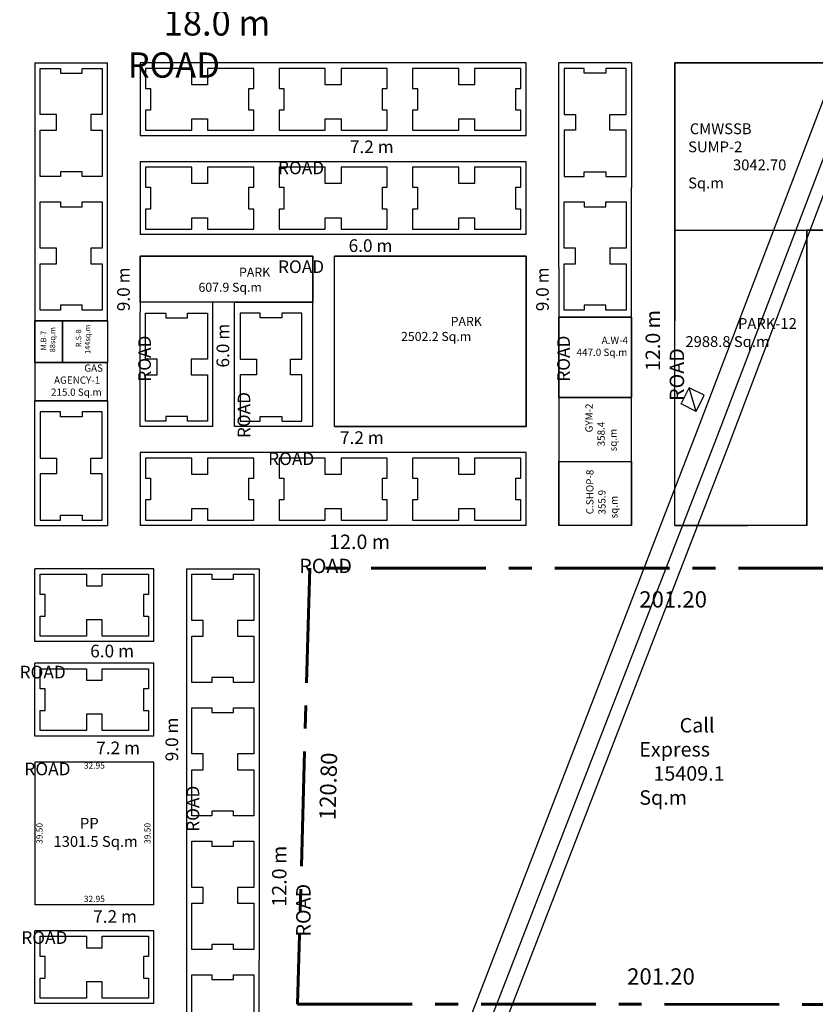
# Model space of a CAD drawing. Units: metres. Extents: x -24406 to 150007, y -7469 to 9668.
# Drawn here: x -15356 to -15136, y -4171 to -3899 of the extents above; entities that cross this region are included whole.
import ezdxf

# ---------------------------------------------------------------- set-up
doc = ezdxf.new("R2010")
doc.units = ezdxf.units.M
doc.header["$PDMODE"] = 34
doc.linetypes.add('CENTER', pattern=[50.8, 31.75, -6.35, 6.35, -6.35])
doc.layers.get('0').update_dxf_attribs({"color": 11})
for name, color, linetype in [('Area', 1, 'Continuous'), ('Cluster', 92, 'Continuous'), ('DETAIL', 190, 'Continuous'), ('ELECTRICAL', 1, 'Continuous'), ('RE', 5, 'Continuous'), ('TXT', 230, 'Continuous')]:
    doc.layers.add(name, color=color, linetype=linetype)
doc.layers.add('Boundary', color=7, linetype='CENTER', lineweight=30)
doc.styles.add('Boundary', font='times.ttf', dxfattribs={"height": 4.5})
doc.styles.add('sub', font='timesbd.ttf', dxfattribs={"height": 1.7})
doc.linetypes.add('POWER', pattern='A,10,-0.2,[131,ltypeshp.shx,S=0.4,R=0,X=-0.2,Y=0],-0.2,[131,ltypeshp.shx,S=0.4,R=180,X=1.2,Y=0],-1.2,-0.2,[131,ltypeshp.shx,S=0.4,R=0,X=-0.2,Y=0],-0.2,[131,ltypeshp.shx,S=0.4,R=180,X=1.2,Y=0],-1.2,-0.2,[131,ltypeshp.shx,S=0.4,R=0,X=-0.2,Y=0],-0.2,[131,ltypeshp.shx,S=0.4,R=180,X=1.2,Y=0],-1.2', length=14.8)
doc.dimstyles.new('Boundary', dxfattribs={"dimtxt": 4.5, "dimasz": 3, "dimexe": 3, "dimexo": 6, "dimgap": 0.09, "dimtad": 0, "dimzin": 0, "dimdsep": 46, "dimtxsty": 'Boundary', "dimblk": 'OBLIQUE', "dimcen": 0.09, "dimse1": 1, "dimse2": 1, "dimsd1": 1, "dimsd2": 1, "dimclrd": 6, "dimclre": 6, "dimclrt": 1, "dimadec": 0, "dimazin": 0, "dimtfac": 1, "dimtofl": 0, "dimtmove": 0, "dimatfit": 3, "dimldrblk": 'OBLIQUE', "dimfxl": 1, "dimtolj": 1, "dimtzin": 0, "dimarcsym": 0})
doc.dimstyles.new('Sub', dxfattribs={"dimtxt": 1.7, "dimasz": 3, "dimexe": 3, "dimexo": 6, "dimgap": 0.09, "dimtad": 0, "dimzin": 0, "dimdsep": 46, "dimtxsty": 'sub', "dimblk": 'OBLIQUE', "dimcen": 0.09, "dimse1": 1, "dimse2": 1, "dimsd1": 1, "dimsd2": 1, "dimclrd": 6, "dimclre": 6, "dimclrt": 5, "dimadec": 0, "dimazin": 0, "dimtfac": 1, "dimtofl": 0, "dimtmove": 0, "dimatfit": 3, "dimldrblk": 'OBLIQUE', "dimfxl": 1, "dimtolj": 1, "dimtzin": 0, "dimarcsym": 0})

# ---------------------------------------------------------------- blocks, each defined once
blk = doc.blocks.new('*D1202')
at = {"layer": 'Defpoints', "color": 0, "transparency": 16777216}
for p in [(-15276.24, -4050.39), (-15269.41, -4050.58), (-15279.6, -4171.15)]:
    blk.add_point(p, dxfattribs=at)
at = {"layer": 'Cluster', "color": 1, "transparency": 16777216, "insert": (-15271.09, -4110.83), "char_height": 4.5, "attachment_point": 5, "rotation": 88.4038, "style": 'Boundary'}
blk.add_mtext('\\A1;120.80', dxfattribs=at)
blk = doc.blocks.new('_Oblique')
at = {"color": 0, "linetype": 'ByBlock', "lineweight": -2}
blk.add_line((-0.5, -0.5), (0.5, 0.5), dxfattribs=at)
blk = doc.blocks.new('*D1204')
at = {"layer": 'Defpoints', "color": 0, "transparency": 16777216}
for p in [(-15078.4, -4163.44), (-15279.6, -4171.15), (-15078.4, -4171.16)]:
    blk.add_point(p, dxfattribs=at)
at = {"layer": 'Cluster', "color": 1, "transparency": 16777216, "insert": (-15179, -4163.44), "char_height": 4.5, "attachment_point": 5, "rotation": 359.9957, "style": 'Boundary'}
blk.add_mtext('\\A1;201.20', dxfattribs=at)
blk = doc.blocks.new('*D1205')
at = {"layer": 'Defpoints', "color": 0, "transparency": 16777216}
for p in [(-15276.24, -4050.39), (-15075.04, -4050.41), (-15075.04, -4059.08)]:
    blk.add_point(p, dxfattribs=at)
at = {"layer": 'Cluster', "color": 1, "transparency": 16777216, "insert": (-15175.64, -4059.07), "char_height": 4.5, "attachment_point": 5, "rotation": 359.9957, "style": 'Boundary'}
blk.add_mtext('\\A1;201.20', dxfattribs=at)
blk = doc.blocks.new('*D1698')
at = {"layer": 'Defpoints', "color": 0, "transparency": 16777216}
for p in [(-15352.31, -4104.1), (-15319.36, -4104.1), (-15319.36, -4105.06)]:
    blk.add_point(p, dxfattribs=at)
at = {"layer": 'TXT', "color": 5, "transparency": 16777216, "insert": (-15335.83, -4105.06), "char_height": 1.7, "attachment_point": 5, "style": 'sub'}
blk.add_mtext('\\A1;32.95', dxfattribs=at)
blk = doc.blocks.new('*D1699')
at = {"layer": 'Defpoints', "color": 0, "transparency": 16777216}
for p in [(-15319.36, -4104.1), (-15321.14, -4143.6), (-15319.36, -4143.6)]:
    blk.add_point(p, dxfattribs=at)
at = {"layer": 'TXT', "color": 5, "transparency": 16777216, "insert": (-15321.14, -4123.85), "char_height": 1.7, "attachment_point": 5, "rotation": 90, "style": 'sub'}
blk.add_mtext('\\A1;39.50', dxfattribs=at)
blk = doc.blocks.new('*D1700')
at = {"layer": 'Defpoints', "color": 0, "transparency": 16777216}
for p in [(-15319.36, -4141.96), (-15352.31, -4143.6), (-15319.36, -4143.6)]:
    blk.add_point(p, dxfattribs=at)
at = {"layer": 'TXT', "color": 5, "transparency": 16777216, "insert": (-15335.83, -4141.96), "char_height": 1.7, "attachment_point": 5, "style": 'sub'}
blk.add_mtext('\\A1;32.95', dxfattribs=at)
blk = doc.blocks.new('*D1701')
at = {"layer": 'Defpoints', "color": 0, "transparency": 16777216}
for p in [(-15352.31, -4104.1), (-15351.02, -4104.1), (-15352.31, -4143.6)]:
    blk.add_point(p, dxfattribs=at)
at = {"layer": 'TXT', "color": 5, "transparency": 16777216, "insert": (-15351.02, -4123.85), "char_height": 1.7, "attachment_point": 5, "rotation": 90, "style": 'sub'}
blk.add_mtext('\\A1;39.50', dxfattribs=at)

msp = doc.modelspace()

# ---------------------------------------------------------------- linework, layer by layer
at = {"layer": 'Area'}
for points in [[(-15323.159, -3964.085), (-15275.359, -3964.085), (-15275.359, -3976.803), (-15323.159, -3976.803)], [(-15352.309, -3981.984), (-15344.659, -3981.984), (-15344.659, -3993.485), (-15352.309, -3993.485)], [(-15344.659, -3981.985), (-15332.159, -3981.985), (-15332.159, -3993.484), (-15344.659, -3993.484)], [(-15352.309, -4004.153), (-15332.159, -4004.153), (-15332.159, -3993.485), (-15352.309, -3993.485)]]:
    msp.add_lwpolyline(points, close=True, dxfattribs=at)
at = {"layer": 'Boundary', "lineweight": 60}
msp.add_lwpolyline([(-15279.601, -4171.147), (-15078.401, -4171.162), (-15075.036, -4050.409), (-15276.236, -4050.394)], close=True, dxfattribs=at)
at = {"layer": 'Cluster'}
for p, q in [((-15352.309, -3910.585), (-15332.159, -3910.585)), ((-15352.309, -3910.585), (-15352.309, -3981.985)), ((-15332.159, -3981.985), (-15332.159, -3910.585)), ((-15216.309, -3910.585), (-15323.159, -3910.585)), ((-15323.159, -3910.585), (-15323.159, -3930.735)), ((-15216.309, -3930.735), (-15216.309, -3910.585)), ((-15207.309, -3945.035), (-15207.309, -3910.585)), ((-15187.159, -3910.585), (-15207.309, -3910.585)), ((-15187.159, -3910.585), (-15187.159, -3945.035)), ((-15175.159, -3910.585), (-15155.009, -3910.585)), ((-15175.159, -3910.585), (-15175.159, -3981.985)), ((-15109.434, -3910.592), (-15146.009, -3910.585)), ((-15216.309, -3930.735), (-15323.159, -3930.735)), ((-15216.309, -3937.935), (-15323.159, -3937.935)), ((-15323.159, -3937.935), (-15323.159, -3958.085)), ((-15216.309, -3958.085), (-15216.309, -3937.935)), ((-15207.309, -3967.203), (-15207.309, -3945.035)), ((-15187.159, -3967.203), (-15187.159, -3945.035)), ((-15138.584, -4038.603), (-15138.584, -3956.884)), ((-15216.309, -3958.085), (-15323.159, -3958.085)), ((-15275.359, -3964.085), (-15323.159, -3964.085)), ((-15323.159, -3964.085), (-15323.159, -3979.609)), ((-15277.359, -3964.085), (-15283.024, -3964.085)), ((-15275.359, -4011.253), (-15275.359, -3964.085)), ((-15216.309, -3964.085), (-15269.359, -3964.085)), ((-15216.309, -4011.253), (-15216.309, -3964.085)), ((-15207.309, -3967.203), (-15207.309, -4038.603)), ((-15187.159, -4038.603), (-15187.159, -3967.203)), ((-15303.009, -4011.253), (-15303.009, -3976.803)), ((-15297.009, -4011.253), (-15297.009, -3976.803)), ((-15297.009, -3976.803), (-15275.359, -3976.803)), ((-15323.159, -4011.253), (-15323.159, -3979.609)), ((-15332.159, -3981.985), (-15352.309, -3981.984)), ((-15344.659, -3981.984), (-15352.309, -3981.984)), ((-15352.309, -3981.984), (-15352.309, -3993.484)), ((-15352.309, -3981.985), (-15332.159, -3981.985)), ((-15332.159, -3981.985), (-15352.309, -3981.985)), ((-15332.159, -3981.985), (-15352.309, -3981.985)), ((-15344.659, -3981.984), (-15332.159, -3981.984)), ((-15344.659, -3993.484), (-15344.659, -3981.984)), ((-15332.159, -3981.984), (-15332.159, -3993.484)), ((-15175.159, -3999.771), (-15175.158, -3981.984)), ((-15352.309, -3993.485), (-15332.159, -3993.484)), ((-15352.309, -3993.485), (-15332.159, -3993.484)), ((-15352.309, -3993.485), (-15332.159, -3993.484)), ((-15352.309, -3993.484), (-15332.159, -3993.484)), ((-15352.309, -3993.485), (-15332.159, -3993.484)), ((-15332.159, -3993.485), (-15352.309, -3993.485)), ((-15352.309, -3993.485), (-15352.309, -4004.153)), ((-15352.309, -3993.485), (-15332.159, -3993.485)), ((-15332.159, -4004.153), (-15332.159, -3993.485)), ((-15175.159, -4038.603), (-15175.159, -3999.771)), ((-15207.309, -4003.153), (-15187.158, -4003.153)), ((-15207.309, -4003.153), (-15187.159, -4003.153)), ((-15352.309, -4038.603), (-15352.309, -4004.153)), ((-15332.159, -4004.153), (-15352.309, -4004.153)), ((-15352.309, -4004.153), (-15332.159, -4004.153)), ((-15332.159, -4004.153), (-15332.159, -4038.603)), ((-15303.009, -4011.253), (-15323.159, -4011.253)), ((-15275.359, -4011.253), (-15297.009, -4011.253)), ((-15269.359, -4011.253), (-15216.309, -4011.253)), ((-15216.309, -4018.453), (-15323.159, -4018.453)), ((-15323.159, -4018.453), (-15323.159, -4038.603)), ((-15216.309, -4038.603), (-15216.309, -4018.453)), ((-15352.309, -4038.603), (-15332.159, -4038.603)), ((-15216.309, -4038.603), (-15323.159, -4038.603)), ((-15187.159, -4038.603), (-15207.309, -4038.603)), ((-15175.159, -4038.603), (-15155.009, -4038.603)), ((-15319.359, -4050.603), (-15352.309, -4050.603)), ((-15352.309, -4070.753), (-15352.309, -4050.603)), ((-15319.359, -4070.753), (-15319.359, -4050.603)), ((-15310.359, -4050.603), (-15310.359, -4158.953)), ((-15310.359, -4050.603), (-15290.209, -4050.603)), ((-15290.209, -4050.603), (-15290.209, -4158.953)), ((-15319.359, -4070.753), (-15352.309, -4070.753)), ((-15319.359, -4076.753), (-15352.309, -4076.753)), ((-15319.359, -4076.753), (-15352.309, -4076.753)), ((-15352.309, -4096.903), (-15352.309, -4076.753)), ((-15319.359, -4096.903), (-15319.359, -4076.753)), ((-15319.359, -4096.903), (-15352.309, -4096.903)), ((-15352.309, -4104.103), (-15352.309, -4143.603)), ((-15319.359, -4104.103), (-15352.309, -4104.103)), ((-15319.359, -4143.603), (-15319.359, -4104.103)), ((-15319.359, -4143.603), (-15352.309, -4143.603)), ((-15319.359, -4150.803), (-15352.309, -4150.803)), ((-15352.309, -4170.953), (-15352.309, -4150.803)), ((-15319.359, -4170.953), (-15319.359, -4150.803)), ((-15310.359, -4158.953), (-15310.359, -4187.737)), ((-15290.209, -4187.737), (-15290.209, -4158.953)), ((-15319.359, -4170.953), (-15352.309, -4170.953))]:
    msp.add_line(p, q, dxfattribs=at)
for points in [[(-15175.159, -4038.603), (-15175.159, -3910.585), (-15109.434, -3910.592)], [(-15109.434, -3910.592), (-15109.434, -3910.592), (-15175.159, -3910.585), (-15175.159, -3956.882), (-15109.434, -3956.883)], [(-15109.434, -3956.883), (-15109.434, -3956.883), (-15138.584, -3956.883), (-15138.584, -4038.603), (-15175.159, -4038.603)]]:
    msp.add_lwpolyline(points, dxfattribs=at)
for points in [[(-15175.158, -3956.882), (-15138.584, -3956.884), (-15138.584, -4038.603), (-15175.159, -4038.603)], [(-15269.359, -3964.085), (-15216.309, -3964.085), (-15216.309, -4011.253), (-15269.359, -4011.253)], [(-15207.309, -4003.153), (-15187.158, -4003.153), (-15187.158, -3980.985), (-15207.309, -3980.985)], [(-15207.309, -3980.985), (-15187.159, -3980.985), (-15187.159, -4003.153), (-15207.309, -4003.153)], [(-15207.309, -4020.939), (-15187.159, -4020.939), (-15187.159, -4003.153), (-15207.309, -4003.153)], [(-15207.309, -4020.939), (-15187.159, -4020.939), (-15187.159, -4038.603), (-15207.309, -4038.603)]]:
    msp.add_lwpolyline(points, close=True, dxfattribs=at)
at = {"layer": 'DETAIL', "color": 52}
for p, q in [((-15169.038, -4012.671, 11.669), (-15114.904, -3870.405, 11.267)), ((-15160.096, -4016.131, 11.669), (-15106.297, -3873.656, 11.267)), ((-15255.282, -4235.549, 13.248), (-15169.038, -4012.671, 11.669)), ((-15246.34, -4239.009, 13.248), (-15160.096, -4016.131, 11.669))]:
    msp.add_line(p, q, dxfattribs=at)
at = {"layer": 'DETAIL', "color": 2}
for p, q in [((-15173.386, -4004.973, 9.529), (-15171.165, -4000.496, 10.378)), ((-15169.252, -4007.024, 9.529), (-15171.165, -4000.496, 10.378)), ((-15167.031, -4002.547, 10.378), (-15171.165, -4000.496, 10.378)), ((-15169.252, -4007.024, 9.529), (-15167.031, -4002.547, 10.378)), ((-15169.252, -4007.024, 9.529), (-15173.386, -4004.973, 9.529))]:
    msp.add_line(p, q, dxfattribs=at)
at = {"layer": 'ELECTRICAL', "linetype": 'POWER', "ltscale": 5}
for p, q in [((-15078.521, -3791.137), (-15163.608, -4014.364)), ((-15163.608, -4014.364), (-15374.699, -4557.746))]:
    msp.add_line(p, q, dxfattribs=at)
at = {"layer": 'RE'}
for points in [[(-15333.659, -3942.035), (-15339.229, -3942.035), (-15339.229, -3940.695), (-15345.239, -3940.695), (-15345.239, -3942.035), (-15350.809, -3942.035), (-15350.809, -3929.235), (-15346.274, -3929.235), (-15346.274, -3929.235), (-15346.274, -3924.885), (-15346.274, -3924.885), (-15350.809, -3924.885), (-15350.809, -3912.085), (-15345.239, -3912.085), (-15345.239, -3913.425), (-15339.229, -3913.425), (-15339.229, -3912.085), (-15333.659, -3912.085), (-15333.659, -3924.885), (-15336.829, -3924.885), (-15336.829, -3929.235), (-15333.659, -3929.235), (-15333.659, -3942.035)], [(-15291.709, -3929.235), (-15291.709, -3923.665), (-15293.049, -3923.665), (-15293.049, -3917.655), (-15291.709, -3917.655), (-15291.709, -3912.085), (-15304.509, -3912.085), (-15304.509, -3916.62), (-15304.509, -3916.62), (-15308.859, -3916.62), (-15308.859, -3916.62), (-15308.859, -3912.085), (-15321.659, -3912.085), (-15321.659, -3917.655), (-15320.319, -3917.655), (-15320.319, -3923.665), (-15321.659, -3923.665), (-15321.659, -3929.235), (-15308.859, -3929.235), (-15308.859, -3926.065), (-15304.509, -3926.065), (-15304.509, -3929.235), (-15291.709, -3929.235)], [(-15254.759, -3929.235), (-15254.759, -3923.665), (-15256.099, -3923.665), (-15256.099, -3917.655), (-15254.759, -3917.655), (-15254.759, -3912.085), (-15267.559, -3912.085), (-15267.559, -3916.62), (-15267.559, -3916.62), (-15271.909, -3916.62), (-15271.909, -3916.62), (-15271.909, -3912.085), (-15284.709, -3912.085), (-15284.709, -3917.655), (-15283.369, -3917.655), (-15283.369, -3923.665), (-15284.709, -3923.665), (-15284.709, -3929.235), (-15271.909, -3929.235), (-15271.909, -3926.065), (-15267.559, -3926.065), (-15267.559, -3929.235), (-15254.759, -3929.235)], [(-15217.809, -3929.235), (-15217.809, -3923.665), (-15219.149, -3923.665), (-15219.149, -3917.655), (-15217.809, -3917.655), (-15217.809, -3912.085), (-15230.609, -3912.085), (-15230.609, -3916.62), (-15230.609, -3916.62), (-15234.959, -3916.62), (-15234.959, -3916.62), (-15234.959, -3912.085), (-15247.759, -3912.085), (-15247.759, -3917.655), (-15246.419, -3917.655), (-15246.419, -3923.665), (-15247.759, -3923.665), (-15247.759, -3929.235), (-15234.959, -3929.235), (-15234.959, -3926.065), (-15230.609, -3926.065), (-15230.609, -3929.235), (-15217.809, -3929.235)], [(-15205.809, -3942.035), (-15200.239, -3942.035), (-15200.239, -3940.695), (-15194.229, -3940.695), (-15194.229, -3942.035), (-15188.659, -3942.035), (-15188.659, -3929.235), (-15193.194, -3929.235), (-15193.194, -3929.235), (-15193.194, -3924.885), (-15193.194, -3924.885), (-15188.659, -3924.885), (-15188.659, -3912.085), (-15194.229, -3912.085), (-15194.229, -3913.425), (-15200.239, -3913.425), (-15200.239, -3912.085), (-15205.809, -3912.085), (-15205.809, -3924.885), (-15202.639, -3924.885), (-15202.639, -3929.235), (-15205.809, -3929.235), (-15205.809, -3942.035)], [(-15291.709, -3956.585), (-15291.709, -3951.015), (-15293.049, -3951.015), (-15293.049, -3945.005), (-15291.709, -3945.005), (-15291.709, -3939.435), (-15304.509, -3939.435), (-15304.509, -3943.97), (-15304.509, -3943.97), (-15308.859, -3943.97), (-15308.859, -3943.97), (-15308.859, -3939.435), (-15321.659, -3939.435), (-15321.659, -3945.005), (-15320.319, -3945.005), (-15320.319, -3951.015), (-15321.659, -3951.015), (-15321.659, -3956.585), (-15308.859, -3956.585), (-15308.859, -3953.415), (-15304.509, -3953.415), (-15304.509, -3956.585), (-15291.709, -3956.585)], [(-15254.759, -3956.585), (-15254.759, -3951.015), (-15256.099, -3951.015), (-15256.099, -3945.005), (-15254.759, -3945.005), (-15254.759, -3939.435), (-15267.559, -3939.435), (-15267.559, -3943.97), (-15267.559, -3943.97), (-15271.909, -3943.97), (-15271.909, -3943.97), (-15271.909, -3939.435), (-15284.709, -3939.435), (-15284.709, -3945.005), (-15283.369, -3945.005), (-15283.369, -3951.015), (-15284.709, -3951.015), (-15284.709, -3956.585), (-15271.909, -3956.585), (-15271.909, -3953.415), (-15267.559, -3953.415), (-15267.559, -3956.585), (-15254.759, -3956.585)], [(-15217.809, -3956.585), (-15217.809, -3951.015), (-15219.149, -3951.015), (-15219.149, -3945.005), (-15217.809, -3945.005), (-15217.809, -3939.435), (-15230.609, -3939.435), (-15230.609, -3943.97), (-15230.609, -3943.97), (-15234.959, -3943.97), (-15234.959, -3943.97), (-15234.959, -3939.435), (-15247.759, -3939.435), (-15247.759, -3945.005), (-15246.419, -3945.005), (-15246.419, -3951.015), (-15247.759, -3951.015), (-15247.759, -3956.585), (-15234.959, -3956.585), (-15234.959, -3953.415), (-15230.609, -3953.415), (-15230.609, -3956.585), (-15217.809, -3956.585)], [(-15333.659, -3978.985), (-15339.229, -3978.985), (-15339.229, -3977.645), (-15345.239, -3977.645), (-15345.239, -3978.985), (-15350.809, -3978.985), (-15350.809, -3966.185), (-15346.274, -3966.185), (-15346.274, -3966.185), (-15346.274, -3961.835), (-15346.274, -3961.835), (-15350.809, -3961.835), (-15350.809, -3949.035), (-15345.239, -3949.035), (-15345.239, -3950.375), (-15339.229, -3950.375), (-15339.229, -3949.035), (-15333.659, -3949.035), (-15333.659, -3961.835), (-15336.829, -3961.835), (-15336.829, -3966.185), (-15333.659, -3966.185), (-15333.659, -3978.985)], [(-15205.809, -3949.035), (-15200.239, -3949.035), (-15200.239, -3950.375), (-15194.229, -3950.375), (-15194.229, -3949.035), (-15188.659, -3949.035), (-15188.659, -3961.835), (-15193.194, -3961.835), (-15193.194, -3961.835), (-15193.194, -3966.185), (-15193.194, -3966.185), (-15188.659, -3966.185), (-15188.659, -3978.985), (-15194.229, -3978.985), (-15194.229, -3977.645), (-15200.239, -3977.645), (-15200.239, -3978.985), (-15205.809, -3978.985), (-15205.809, -3966.185), (-15202.639, -3966.185), (-15202.639, -3961.835), (-15205.809, -3961.835), (-15205.809, -3949.035)], [(-15321.659, -3979.803), (-15316.089, -3979.803), (-15316.089, -3981.143), (-15310.079, -3981.143), (-15310.079, -3979.803), (-15304.509, -3979.803), (-15304.509, -3992.603), (-15309.044, -3992.603), (-15309.044, -3992.603), (-15309.044, -3996.953), (-15309.044, -3996.953), (-15304.509, -3996.953), (-15304.509, -4009.753), (-15310.079, -4009.753), (-15310.079, -4008.413), (-15316.089, -4008.413), (-15316.089, -4009.753), (-15321.659, -4009.753), (-15321.659, -3996.953), (-15318.489, -3996.953), (-15318.489, -3992.603), (-15321.659, -3992.603), (-15321.659, -3979.803)], [(-15278.359, -3979.803), (-15283.929, -3979.803), (-15283.929, -3981.143), (-15289.939, -3981.143), (-15289.939, -3979.803), (-15295.509, -3979.803), (-15295.509, -3992.603), (-15290.974, -3992.603), (-15290.974, -3992.603), (-15290.974, -3996.953), (-15290.974, -3996.953), (-15295.509, -3996.953), (-15295.509, -4009.753), (-15289.939, -4009.753), (-15289.939, -4008.413), (-15283.929, -4008.413), (-15283.929, -4009.753), (-15278.359, -4009.753), (-15278.359, -3996.953), (-15281.529, -3996.953), (-15281.529, -3992.603), (-15278.359, -3992.603), (-15278.359, -3979.803)], [(-15333.659, -4007.153), (-15339.229, -4007.153), (-15339.229, -4008.493), (-15345.239, -4008.493), (-15345.239, -4007.153), (-15350.809, -4007.153), (-15350.809, -4019.953), (-15346.274, -4019.953), (-15346.274, -4019.953), (-15346.274, -4024.303), (-15346.274, -4024.303), (-15350.809, -4024.303), (-15350.809, -4037.103), (-15345.239, -4037.103), (-15345.239, -4035.763), (-15339.229, -4035.763), (-15339.229, -4037.103), (-15333.659, -4037.103), (-15333.659, -4024.303), (-15336.829, -4024.303), (-15336.829, -4019.953), (-15333.659, -4019.953), (-15333.659, -4007.153)], [(-15291.709, -4037.103), (-15291.709, -4031.533), (-15293.049, -4031.533), (-15293.049, -4025.523), (-15291.709, -4025.523), (-15291.709, -4019.953), (-15304.509, -4019.953), (-15304.509, -4024.488), (-15304.509, -4024.488), (-15308.859, -4024.488), (-15308.859, -4024.488), (-15308.859, -4019.953), (-15321.659, -4019.953), (-15321.659, -4025.523), (-15320.319, -4025.523), (-15320.319, -4031.533), (-15321.659, -4031.533), (-15321.659, -4037.103), (-15308.859, -4037.103), (-15308.859, -4033.933), (-15304.509, -4033.933), (-15304.509, -4037.103), (-15291.709, -4037.103)], [(-15254.759, -4037.103), (-15254.759, -4031.533), (-15256.099, -4031.533), (-15256.099, -4025.523), (-15254.759, -4025.523), (-15254.759, -4019.953), (-15267.559, -4019.953), (-15267.559, -4024.488), (-15267.559, -4024.488), (-15271.909, -4024.488), (-15271.909, -4024.488), (-15271.909, -4019.953), (-15284.709, -4019.953), (-15284.709, -4025.523), (-15283.369, -4025.523), (-15283.369, -4031.533), (-15284.709, -4031.533), (-15284.709, -4037.103), (-15271.909, -4037.103), (-15271.909, -4033.933), (-15267.559, -4033.933), (-15267.559, -4037.103), (-15254.759, -4037.103)], [(-15217.809, -4037.103), (-15217.809, -4031.533), (-15219.149, -4031.533), (-15219.149, -4025.523), (-15217.809, -4025.523), (-15217.809, -4019.953), (-15230.609, -4019.953), (-15230.609, -4024.488), (-15230.609, -4024.488), (-15234.959, -4024.488), (-15234.959, -4024.488), (-15234.959, -4019.953), (-15247.759, -4019.953), (-15247.759, -4025.523), (-15246.419, -4025.523), (-15246.419, -4031.533), (-15247.759, -4031.533), (-15247.759, -4037.103), (-15234.959, -4037.103), (-15234.959, -4033.933), (-15230.609, -4033.933), (-15230.609, -4037.103), (-15217.809, -4037.103)], [(-15320.859, -4052.103), (-15320.859, -4057.673), (-15322.199, -4057.673), (-15322.199, -4063.683), (-15320.859, -4063.683), (-15320.859, -4069.253), (-15333.659, -4069.253), (-15333.659, -4064.718), (-15333.659, -4064.718), (-15338.009, -4064.718), (-15338.009, -4064.718), (-15338.009, -4069.253), (-15350.809, -4069.253), (-15350.809, -4063.683), (-15349.469, -4063.683), (-15349.469, -4057.673), (-15350.809, -4057.673), (-15350.809, -4052.103), (-15338.009, -4052.103), (-15338.009, -4055.273), (-15333.659, -4055.273), (-15333.659, -4052.103), (-15320.859, -4052.103)], [(-15308.859, -4052.103), (-15303.289, -4052.103), (-15303.289, -4053.443), (-15297.279, -4053.443), (-15297.279, -4052.103), (-15291.709, -4052.103), (-15291.709, -4064.903), (-15296.244, -4064.903), (-15296.244, -4064.903), (-15296.244, -4069.253), (-15296.244, -4069.253), (-15291.709, -4069.253), (-15291.709, -4082.053), (-15297.279, -4082.053), (-15297.279, -4080.713), (-15303.289, -4080.713), (-15303.289, -4082.053), (-15308.859, -4082.053), (-15308.859, -4069.253), (-15305.689, -4069.253), (-15305.689, -4064.903), (-15308.859, -4064.903), (-15308.859, -4052.103)], [(-15320.859, -4078.253), (-15320.859, -4083.823), (-15322.199, -4083.823), (-15322.199, -4089.833), (-15320.859, -4089.833), (-15320.859, -4095.403), (-15333.659, -4095.403), (-15333.659, -4090.868), (-15333.659, -4090.868), (-15338.009, -4090.868), (-15338.009, -4090.868), (-15338.009, -4095.403), (-15350.809, -4095.403), (-15350.809, -4089.833), (-15349.469, -4089.833), (-15349.469, -4083.823), (-15350.809, -4083.823), (-15350.809, -4078.253), (-15338.009, -4078.253), (-15338.009, -4081.423), (-15333.659, -4081.423), (-15333.659, -4078.253), (-15320.859, -4078.253)], [(-15308.859, -4089.053), (-15303.289, -4089.053), (-15303.289, -4090.393), (-15297.279, -4090.393), (-15297.279, -4089.053), (-15291.709, -4089.053), (-15291.709, -4101.853), (-15296.244, -4101.853), (-15296.244, -4101.853), (-15296.244, -4106.203), (-15296.244, -4106.203), (-15291.709, -4106.203), (-15291.709, -4119.003), (-15297.279, -4119.003), (-15297.279, -4117.663), (-15303.289, -4117.663), (-15303.289, -4119.003), (-15308.859, -4119.003), (-15308.859, -4106.203), (-15305.689, -4106.203), (-15305.689, -4101.853), (-15308.859, -4101.853), (-15308.859, -4089.053)], [(-15308.859, -4126.003), (-15303.289, -4126.003), (-15303.289, -4127.343), (-15297.279, -4127.343), (-15297.279, -4126.003), (-15291.709, -4126.003), (-15291.709, -4138.803), (-15296.244, -4138.803), (-15296.244, -4138.803), (-15296.244, -4143.153), (-15296.244, -4143.153), (-15291.709, -4143.153), (-15291.709, -4155.953), (-15297.279, -4155.953), (-15297.279, -4154.613), (-15303.289, -4154.613), (-15303.289, -4155.953), (-15308.859, -4155.953), (-15308.859, -4143.153), (-15305.689, -4143.153), (-15305.689, -4138.803), (-15308.859, -4138.803), (-15308.859, -4126.003)], [(-15320.859, -4152.303), (-15320.859, -4157.873), (-15322.199, -4157.873), (-15322.199, -4163.883), (-15320.859, -4163.883), (-15320.859, -4169.453), (-15333.659, -4169.453), (-15333.659, -4164.918), (-15333.659, -4164.918), (-15338.009, -4164.918), (-15338.009, -4164.918), (-15338.009, -4169.453), (-15350.809, -4169.453), (-15350.809, -4163.883), (-15349.469, -4163.883), (-15349.469, -4157.873), (-15350.809, -4157.873), (-15350.809, -4152.303), (-15338.009, -4152.303), (-15338.009, -4155.473), (-15333.659, -4155.473), (-15333.659, -4152.303), (-15320.859, -4152.303)], [(-15308.859, -4162.953), (-15303.289, -4162.953), (-15303.289, -4164.293), (-15297.279, -4164.293), (-15297.279, -4162.953), (-15291.709, -4162.953), (-15291.709, -4175.753), (-15296.244, -4175.753), (-15296.244, -4175.753), (-15296.244, -4180.103), (-15296.244, -4180.103), (-15291.709, -4180.103), (-15291.709, -4192.903), (-15297.279, -4192.903), (-15297.279, -4191.563), (-15303.289, -4191.563), (-15303.289, -4192.903), (-15308.859, -4192.903), (-15308.859, -4180.103), (-15305.689, -4180.103), (-15305.689, -4175.753), (-15308.859, -4175.753), (-15308.859, -4162.953)]]:
    msp.add_lwpolyline(points, dxfattribs=at)

# ---------------------------------------------------------------- texts
at = {"layer": 'TXT', "attachment_point": 1, "style": 'sub'}
for s, insert, char_height, width in [('\\pi1.4193;{\\fLucida Bright|b0|i0|c0|p18;18.0 m ROAD}', (-15326.586, -3896.005), 7, 64.41904), ('\\pi0.11422;{\\fLucida Bright|b0|i0|c0|p18;\\H0.75x;CMWSSB SUMP-2 \\P\\pi3.1032;3042.70 Sq.m}', (-15171.477, -3927.303), 4, 32.84619), ('\\pi5.6798;{\\fLucida Bright|b0|i0|c0|p18;7.2 m ROAD}', (-15284.99, -3932.045), 3.5, 39.31992), ('\\pi5.5817;{\\fLucida Bright|b0|i0|c0|p18;6.0 m ROAD}', (-15284.99, -3959.399), 3.5, 39.31992), ('\\pi4.8569;{\\fLucida Bright|b0|i0|c0|p18;PARK\\P\\pi0.36472;607.9 Sq.m}', (-15307.913, -3967.252), 2.5, 18.87653), ('\\pi6.1232;{\\fLucida Bright|b0|i0|c0|p18;PARK\\P\\pi0.62288;2502.2 Sq.m}', (-15252.507, -3980.87), 2.5, 21.4092), ('\\pi4.0063;{\\fLucida Bright|b0|i0|c0|p18;\\H0.75x;PARK-12\\P\\pi0.36784;2988.8 Sq.m}', (-15173.705, -3981.209, 10.378), 4, 24.93181), ('\\pi5.0813;{\\fLucida Bright|b0|i0|c0|p18;A.W-4\\P\\pi1.6097;447.0 Sq.m}', (-15205.571, -3986.351), 2, 17.81843), ('\\pi6.2835;{\\fLucida Bright|b0|i0|c0|p18;GAS \\P\\pi2.1007;AGENCY-1\\P\\pi1.6751;215.0 Sq.m}', (-15351.185, -3994.038), 2, 17.81843), ('\\pi5.6798;{\\fLucida Bright|b0|i0|c0|p18;7.2 m ROAD}', (-15287.723, -4012.547), 3.5, 39.31992), ('\\pi2.0656;{\\fLucida Bright|b0|i0|c0|p18;12.0 m ROAD}', (-15279.12, -4041.134), 4, 39.31992), ('\\pi5.5817;{\\fLucida Bright|b0|i0|c0|p18;6.0 m ROAD}', (-15356.515, -4071.611), 3.5, 39.31992), ('\\pi2.7911;{\\fLucida Bright|b0|i0|c0|p18;Call Express\\P\\pi0.97923;15409.1 Sq.m}', (-15185, -4091.911), 4, 37.32871), ('\\pi5.6798;{\\fLucida Bright|b0|i0|c0|p18;7.2 m ROAD}', (-15355.192, -4098.416), 3.5, 39.31992), ('{\\fLucida Bright|b0|i0|c0|p18;         PP\\P 1301.5 Sq.m}', (-15348.063, -4119.568), 3, 35.15459), ('\\pi5.6798;{\\fLucida Bright|b0|i0|c0|p18;7.2 m ROAD}', (-15356.046, -4145.09), 3.5, 39.31992)]:
    msp.add_mtext(s, dxfattribs=dict(at, insert=insert, char_height=char_height, width=width))
at = {"layer": 'TXT', "attachment_point": 1, "rotation": 90, "style": 'sub'}
for s, insert, char_height, width in [('\\pi5.5747;{\\fLucida Bright|b0|i0|c0|p18;9.0 m ROAD}', (-15329.517, -3998.815), 3.5, 39.31992), ('\\pi5.5747;{\\fLucida Bright|b0|i0|c0|p18;9.0 m ROAD}', (-15213.557, -3998.815), 3.5, 39.31992), ('\\pi2.0656;{\\fLucida Bright|b0|i0|c0|p18;12.0 m ROAD}', (-15183.253, -4004.132), 4, 39.31992), ('\\pi0.34945;M.B-7\\P\\pi-0.0027941;88sq.m', (-15350.665, -3990.675), 1.5, 6.58076), ('\\pi1.1979;R.S-8\\P\\pi-0.055038;144sq.m', (-15340.966, -3991.048), 1.5, 7.51781), ('\\pi5.5817;{\\fLucida Bright|b0|i0|c0|p18;6.0 m ROAD}', (-15302.008, -4014.434), 3.5, 39.31992), ('\\pi2.6206;GYM-2\\P\\pi0.6986;358.4 sq.m', (-15199.911, -4018.099), 2, 14.67466), ('\\pi0.58206;C.SHOP-8\\P\\pi0.53292;355.9 sq.m', (-15199.682, -4036.657), 2, 14.34331), ('\\pi5.5747;{\\fLucida Bright|b0|i0|c0|p18;9.0 m ROAD}', (-15316.142, -4123.401), 3.5, 39.31992), ('\\pi2.0656;{\\fLucida Bright|b0|i0|c0|p18;12.0 m ROAD}', (-15286.653, -4152.389), 4, 39.31992)]:
    msp.add_mtext(s, dxfattribs=dict(at, insert=insert, char_height=char_height, width=width))

# ---------------------------------------------------------------- dimensions: what is measured, and where the dimension line sits
at = {"layer": 'Cluster'}
dim = msp.add_linear_dim(base=(-15269.414, -4050.584), p1=(-15279.601, -4171.147), p2=(-15276.236, -4050.394), angle=88.40381, dimstyle='Boundary', override={"dimtxsty": 'Boundary'}, dxfattribs=at)
dim.commit()
dim.dimension.update_dxf_attribs({"geometry": '*D1202', "text_midpoint": (-15271.093, -4110.834), "dimtype": 161})
for p1, p2, distance, picture, middle in [((-15276.236, -4050.394), (-15075.036, -4050.409), -8.672, '*D1205', (-15175.637, -4059.074)), ((-15279.601, -4171.147), (-15078.401, -4171.162), 7.719, '*D1204', (-15179, -4163.436))]:
    dim = msp.add_aligned_dim(p1=p1, p2=p2, distance=distance, dimstyle='Boundary', dxfattribs=at)
    dim.commit()
    dim.dimension.update_dxf_attribs({"geometry": picture, "text_midpoint": middle})
at = {"layer": 'TXT'}
for p1, p2, distance, picture, middle in [((-15352.309, -4104.103), (-15319.359, -4104.103), -0.958, '*D1698', (-15335.834, -4105.06)), ((-15352.309, -4143.603), (-15352.309, -4104.103), -1.285, '*D1701', (-15351.024, -4123.853)), ((-15319.359, -4104.103), (-15319.359, -4143.603), -1.782, '*D1699', (-15321.141, -4123.853)), ((-15352.309, -4143.603), (-15319.359, -4143.603), 1.641, '*D1700', (-15335.834, -4141.961))]:
    dim = msp.add_aligned_dim(p1=p1, p2=p2, distance=distance, dimstyle='Sub', dxfattribs=at)
    dim.commit()
    dim.dimension.update_dxf_attribs({"geometry": picture, "text_midpoint": middle})

doc.saveas('drawing.dxf')
